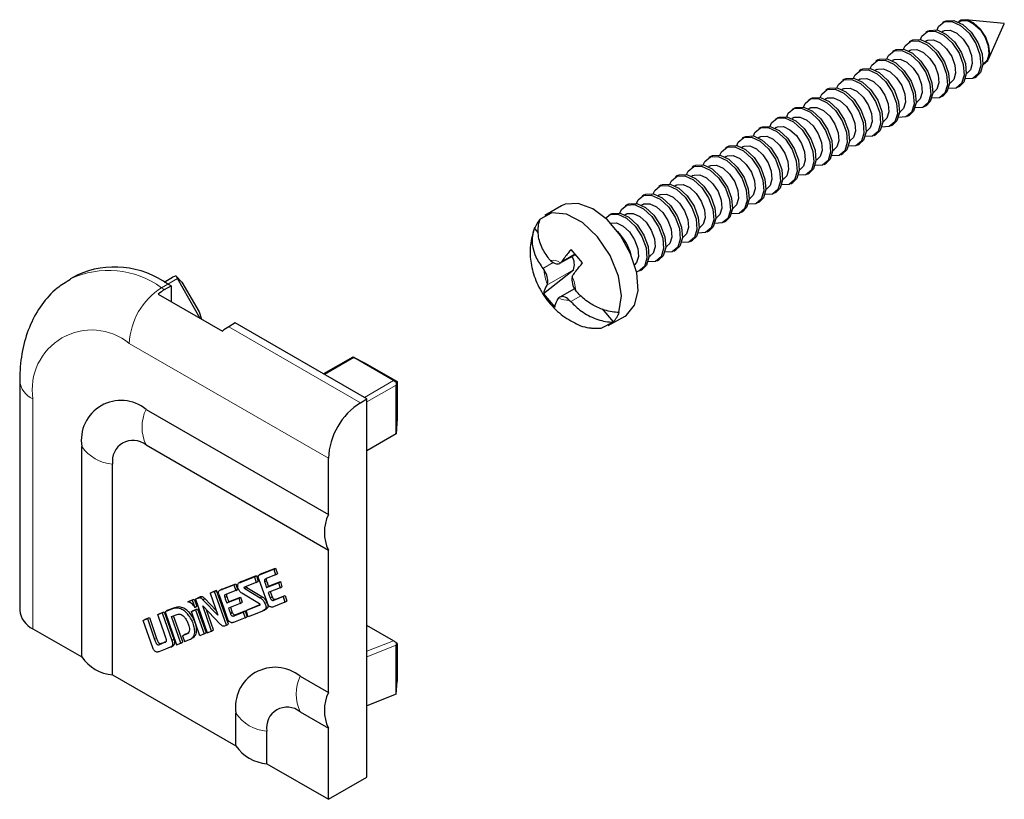
# Model space of a CAD drawing. Units: millimetres. Extents: x 5 to 296, y 3 to 205.
# Drawn here: x 187 to 193, y 178 to 183 of the extents above; entities that cross this region are included whole.
import ezdxf

# ---------------------------------------------------------------- set-up
doc = ezdxf.new("R2010")
doc.units = ezdxf.units.MM

msp = doc.modelspace()

# ---------------------------------------------------------------- linework, layer by layer
at = {"color": 7, "linetype": 'Continuous', "lineweight": 25}
for p, q in [((192.7083, 182.6981), (192.6955, 182.6907)), ((192.8019, 182.698), (192.7951, 182.694)), ((193.0724, 182.6847), (192.8366, 182.7089)), ((192.9762, 182.467), (193.0731, 182.6834)), ((192.6061, 182.6391), (192.5934, 182.6318)), ((192.6998, 182.6391), (192.6929, 182.6351)), ((192.504, 182.5802), (192.4912, 182.5728)), ((192.5977, 182.5801), (192.5908, 182.5761)), ((192.4019, 182.5212), (192.3891, 182.5138)), ((192.4955, 182.5211), (192.4886, 182.5172)), ((192.2997, 182.4623), (192.2869, 182.4549)), ((192.3934, 182.4622), (192.3865, 182.4582)), ((192.9426, 182.4385), (192.9495, 182.4425)), ((192.9678, 182.4606), (192.9495, 182.4425)), ((192.1976, 182.4033), (192.1848, 182.3959)), ((192.2912, 182.4032), (192.2844, 182.3992)), ((192.8404, 182.3795), (192.8473, 182.3835)), ((192.8657, 182.4016), (192.8473, 182.3835)), ((192.9269, 182.3852), (192.9027, 182.3613)), ((192.0954, 182.3443), (192.0827, 182.337)), ((192.1891, 182.3442), (192.1822, 182.3403)), ((192.7383, 182.3206), (192.7452, 182.3245)), ((192.7636, 182.3426), (192.7452, 182.3245)), ((192.8248, 182.3262), (192.8006, 182.3023)), ((192.8899, 182.3539), (192.9027, 182.3613)), ((191.9933, 182.2854), (191.9805, 182.278)), ((192.087, 182.2853), (192.0801, 182.2813)), ((192.6362, 182.2616), (192.643, 182.2656)), ((192.6614, 182.2837), (192.643, 182.2656)), ((192.7226, 182.2672), (192.6984, 182.2434)), ((192.7878, 182.295), (192.8006, 182.3023)), ((191.8912, 182.2264), (191.8784, 182.219)), ((191.9848, 182.2263), (191.978, 182.2223)), ((192.534, 182.2026), (192.5409, 182.2066)), ((192.5593, 182.2247), (192.5409, 182.2066)), ((192.6205, 182.2083), (192.5963, 182.1844)), ((192.6856, 182.236), (192.6984, 182.2434)), ((191.789, 182.1674), (191.7763, 182.1601)), ((191.8827, 182.1673), (191.8758, 182.1634)), ((192.4319, 182.1437), (192.4388, 182.1477)), ((192.4572, 182.1658), (192.4388, 182.1477)), ((192.5184, 182.1493), (192.4941, 182.1255)), ((192.5835, 182.177), (192.5963, 182.1844)), ((191.6869, 182.1085), (191.6741, 182.1011)), ((191.7806, 182.1084), (191.7737, 182.1044)), ((192.3297, 182.0847), (192.3366, 182.0887)), ((192.355, 182.1068), (192.3366, 182.0887)), ((192.4162, 182.0903), (192.392, 182.0665)), ((192.4814, 182.1181), (192.4941, 182.1255)), ((191.5848, 182.0495), (191.572, 182.0421)), ((191.6784, 182.0494), (191.6715, 182.0455)), ((192.2276, 182.0258), (192.2345, 182.0297)), ((192.2529, 182.0478), (192.2345, 182.0297)), ((192.3141, 182.0314), (192.2899, 182.0075)), ((192.3792, 182.0591), (192.392, 182.0665)), ((191.4826, 181.9906), (191.4698, 181.9832)), ((191.5763, 181.9905), (191.5694, 181.9865)), ((192.1255, 181.9668), (192.1324, 181.9708)), ((192.1507, 181.9889), (192.1324, 181.9708)), ((192.212, 181.9724), (192.1877, 181.9486)), ((192.2771, 182.0002), (192.2899, 182.0075)), ((191.3805, 181.9316), (191.3677, 181.9242)), ((191.4741, 181.9315), (191.4673, 181.9275)), ((192.0233, 181.9078), (192.0302, 181.9118)), ((192.0486, 181.9299), (192.0302, 181.9118)), ((192.1098, 181.9135), (192.0856, 181.8896)), ((192.175, 181.9412), (192.1877, 181.9486)), ((191.2783, 181.8726), (191.2656, 181.8653)), ((191.372, 181.8725), (191.3651, 181.8686)), ((191.9212, 181.8489), (191.9281, 181.8528)), ((191.9465, 181.8709), (191.9281, 181.8528)), ((192.0077, 181.8545), (191.9835, 181.8306)), ((192.0728, 181.8822), (192.0856, 181.8896)), ((191.1762, 181.8137), (191.1634, 181.8063)), ((191.2699, 181.8136), (191.263, 181.8096)), ((191.8191, 181.7899), (191.8259, 181.7939)), ((191.8443, 181.812), (191.8259, 181.7939)), ((191.9055, 181.7955), (191.8813, 181.7717)), ((191.9707, 181.8233), (191.9835, 181.8306)), ((191.0741, 181.7547), (191.0613, 181.7473)), ((191.1677, 181.7546), (191.1608, 181.7506)), ((191.7169, 181.7309), (191.7238, 181.7349)), ((191.7422, 181.753), (191.7238, 181.7349)), ((191.8034, 181.7366), (191.7792, 181.7127)), ((191.8685, 181.7643), (191.8813, 181.7717)), ((190.9719, 181.6957), (190.9592, 181.6884)), ((191.0656, 181.6956), (191.0587, 181.6917)), ((191.6148, 181.672), (191.6217, 181.676)), ((191.6401, 181.694), (191.6217, 181.676)), ((191.7013, 181.6776), (191.677, 181.6538)), ((191.7664, 181.7053), (191.7792, 181.7127)), ((190.8698, 181.6368), (190.857, 181.6294)), ((190.9635, 181.6367), (190.9566, 181.6327)), ((191.5126, 181.613), (191.5195, 181.617)), ((191.5379, 181.6351), (191.5195, 181.617)), ((191.5991, 181.6186), (191.5749, 181.5948)), ((191.6643, 181.6464), (191.677, 181.6538)), ((190.364, 181.5693), (190.2619, 181.5104)), ((190.7676, 181.5778), (190.7549, 181.5704)), ((190.8613, 181.5777), (190.8544, 181.5737)), ((191.4105, 181.5541), (191.4174, 181.558)), ((191.4358, 181.5761), (191.4174, 181.558)), ((191.46, 181.5285), (191.4728, 181.5358)), ((191.497, 181.5597), (191.4728, 181.5358)), ((191.5621, 181.5874), (191.5749, 181.5948)), ((190.6655, 181.5188), (190.6527, 181.5115)), ((190.7592, 181.5188), (190.7523, 181.5148)), ((191.3084, 181.4951), (191.3153, 181.4991)), ((191.3336, 181.5172), (191.3153, 181.4991)), ((191.3579, 181.4695), (191.3706, 181.4769)), ((191.3949, 181.5007), (191.3706, 181.4769)), ((190.1999, 181.4316), (190.1975, 181.4303)), ((190.1999, 181.4316), (190.2224, 181.4047)), ((191.2062, 181.4361), (191.2131, 181.4401)), ((191.2315, 181.4582), (191.2131, 181.4401)), ((191.2557, 181.4105), (191.2685, 181.4179)), ((191.2927, 181.4418), (191.2685, 181.4179)), ((191.1041, 181.3772), (191.111, 181.3811)), ((191.1294, 181.3992), (191.111, 181.3811)), ((191.1536, 181.3516), (191.1664, 181.3589)), ((191.1906, 181.3828), (191.1664, 181.3589)), ((190.4939, 181.2205), (190.4245, 181.3031)), ((191.002, 181.3182), (191.0088, 181.3222)), ((191.0272, 181.3403), (191.0088, 181.3222)), ((191.0514, 181.2926), (191.0642, 181.3)), ((191.0884, 181.3238), (191.0642, 181.3)), ((190.2967, 181.2355), (190.2878, 181.2453)), ((190.3546, 181.2181), (190.4497, 181.2731)), ((190.8998, 181.2592), (190.9067, 181.2632)), ((190.9251, 181.2813), (190.9067, 181.2632)), ((190.9493, 181.2336), (190.9621, 181.241)), ((190.9863, 181.2649), (190.9621, 181.241)), ((190.2509, 181.1865), (190.2591, 181.1753)), ((190.4369, 181.1767), (190.2549, 181.0321)), ((190.3648, 181.2281), (190.3592, 181.2215)), ((190.4369, 181.1767), (190.4378, 181.1781)), ((190.823, 181.2223), (190.8119, 181.2094)), ((190.8472, 181.1747), (190.8599, 181.1821)), ((190.8842, 181.2059), (190.8599, 181.1821)), ((187.4009, 181.1462), (187.3616, 181.1236)), ((187.9342, 181.1037), (187.9858, 181.1335)), ((188.0427, 181.1022), (188.008, 181.1388)), ((188.1548, 180.8814), (188.0145, 181.1244)), ((190.4301, 181.1371), (190.4342, 181.1455)), ((187.9368, 181.0572), (187.9761, 181.0799)), ((187.9761, 181.0799), (187.9564, 181.0912)), ((187.9761, 181.0799), (187.9761, 180.9846)), ((188.0427, 181.1022), (188.1472, 180.9212)), ((190.2782, 181.0921), (190.2745, 181.0839)), ((190.4437, 181.0629), (190.3538, 181.0111)), ((190.4578, 181.043), (190.4493, 181.0539)), ((187.8975, 181.03), (188.2903, 180.8032)), ((190.2549, 181.0321), (190.3243, 180.9495)), ((190.3439, 181.0013), (190.3491, 181.0077)), ((190.4117, 180.9937), (190.4209, 180.9841)), ((190.6124, 180.9406), (190.6806, 180.8594)), ((188.1472, 180.9212), (188.162, 180.8773)), ((190.6507, 180.8368), (190.7529, 180.8957)), ((190.7175, 180.9182), (190.7151, 180.9169)), ((188.3689, 180.8531), (188.3296, 180.8304)), ((189.1742, 180.3882), (188.3689, 180.8531)), ((190.6783, 180.858), (190.6806, 180.8594)), ((189.0874, 180.6448), (188.9086, 180.5416)), ((189.0882, 180.6452), (189.1639, 180.608)), ((189.3375, 180.5005), (189.094, 180.641)), ((189.1639, 180.608), (189.3594, 180.4951)), ((187.0501, 180.5015), (187.0501, 179.0952)), ((189.3531, 180.1739), (189.3531, 180.4734)), ((189.3539, 180.4919), (189.3594, 180.4951)), ((189.3594, 180.4951), (189.3594, 180.2693)), ((189.1349, 180.3655), (189.1742, 180.3882)), ((189.1742, 178.0747), (189.1742, 180.3882)), ((187.8229, 180.3246), (188.9385, 179.6806)), ((189.3594, 180.2693), (189.3531, 180.1739)), ((189.3531, 180.1739), (189.1742, 180.0706)), ((187.43, 178.8095), (187.43, 180.0978)), ((187.8229, 180.1069), (188.9385, 179.4628)), ((187.6186, 178.7006), (187.6186, 179.9889)), ((188.9385, 179.6806), (188.9385, 180.0253)), ((188.9385, 178.5919), (188.9385, 179.4628)), ((188.4103, 179.2729), (188.4988, 179.3075)), ((188.487, 179.3007), (188.4988, 179.3075)), ((188.4988, 179.3075), (188.5094, 179.2722)), ((188.5305, 179.3199), (188.5158, 179.3114)), ((188.5237, 179.3151), (188.6038, 179.3465)), ((188.5294, 179.3185), (188.5355, 179.3219)), ((188.5355, 179.3219), (188.6155, 179.3533)), ((188.6151, 179.3114), (188.5587, 179.2893)), ((188.6038, 179.3465), (188.6155, 179.3533)), ((188.6038, 179.3465), (188.6151, 179.3114)), ((188.6151, 179.3114), (188.6268, 179.3182)), ((188.6155, 179.3533), (188.6268, 179.3182)), ((188.2803, 179.2198), (188.3603, 179.2511)), ((188.2921, 179.2266), (188.3721, 179.258)), ((188.3603, 179.2511), (188.3721, 179.258)), ((188.3603, 179.2511), (188.3716, 179.2161)), ((188.3721, 179.258), (188.3834, 179.2229)), ((188.4056, 179.2715), (188.3909, 179.263)), ((188.3985, 179.2661), (188.487, 179.3007)), ((188.3985, 179.2661), (188.4103, 179.2729)), ((188.4042, 179.2705), (188.4103, 179.2729)), ((188.4976, 179.2654), (188.4284, 179.2383)), ((188.487, 179.3007), (188.4976, 179.2654)), ((188.4976, 179.2654), (188.5094, 179.2722)), ((188.5485, 179.2684), (188.5603, 179.2752)), ((188.56, 179.2352), (188.6331, 179.2638)), ((188.5718, 179.242), (188.6449, 179.2706)), ((188.6331, 179.2638), (188.6449, 179.2706)), ((188.6331, 179.2638), (188.6428, 179.2325)), ((188.6449, 179.2706), (188.6546, 179.2393)), ((188.2417, 179.2096), (188.2156, 179.1993)), ((188.2156, 179.1993), (188.2274, 179.2061)), ((188.2156, 179.1993), (188.2627, 179.0645)), ((188.2535, 179.2164), (188.2274, 179.2061)), ((188.2417, 179.2096), (188.2535, 179.2164)), ((188.315, 179.0041), (188.2417, 179.2096)), ((188.3268, 179.0109), (188.2535, 179.2164)), ((188.2871, 179.2246), (188.2724, 179.2161)), ((188.286, 179.2231), (188.2921, 179.2266)), ((188.3716, 179.2161), (188.3153, 179.194)), ((188.3716, 179.2161), (188.3834, 179.2229)), ((188.5165, 179.134), (188.4097, 179.1991)), ((188.4282, 179.2287), (188.44, 179.2355)), ((188.4282, 179.2287), (188.5206, 179.1718)), ((188.44, 179.2355), (188.5323, 179.1786)), ((188.56, 179.2352), (188.5718, 179.242)), ((188.6428, 179.2325), (188.5709, 179.2043)), ((188.5709, 179.2043), (188.5821, 179.1707)), ((188.5833, 179.2092), (188.5939, 179.1775)), ((188.6165, 179.1642), (188.6733, 179.1864)), ((188.6428, 179.2325), (188.6546, 179.2393)), ((188.6615, 179.1796), (188.6733, 179.1864)), ((188.6733, 179.1864), (188.6843, 179.1509)), ((188.0793, 179.1468), (188.1059, 179.1573)), ((188.0793, 179.1468), (188.0911, 179.1536)), ((188.0911, 179.1536), (188.1177, 179.1641)), ((188.1059, 179.1573), (188.1177, 179.1641)), ((188.1059, 179.1573), (188.1212, 179.1132)), ((188.1177, 179.1641), (188.133, 179.12)), ((188.1432, 179.17), (188.1256, 179.1631)), ((188.1256, 179.1631), (188.1374, 179.1699)), ((188.1256, 179.1631), (188.1963, 178.9576)), ((188.1549, 179.1768), (188.1374, 179.1699)), ((188.1432, 179.17), (188.1549, 179.1768)), ((188.1709, 179.1596), (188.1827, 179.1664)), ((188.2627, 179.0645), (188.1709, 179.1596)), ((188.2523, 179.0943), (188.1827, 179.1664)), ((188.3051, 179.173), (188.3169, 179.1798)), ((188.3166, 179.1398), (188.3897, 179.1685)), ((188.3166, 179.1398), (188.3284, 179.1466)), ((188.3994, 179.1371), (188.3275, 179.109)), ((188.3284, 179.1466), (188.4015, 179.1753)), ((188.3897, 179.1685), (188.4015, 179.1753)), ((188.3897, 179.1685), (188.3994, 179.1371)), ((188.3994, 179.1371), (188.4112, 179.1439)), ((188.4015, 179.1753), (188.4112, 179.1439)), ((188.4352, 179.0938), (188.5174, 179.126)), ((188.447, 179.1006), (188.5221, 179.13)), ((188.5206, 179.1718), (188.5323, 179.1786)), ((188.5644, 179.1389), (188.5644, 179.1389)), ((188.5821, 179.1707), (188.5939, 179.1775)), ((188.6725, 179.1441), (188.6018, 179.1164)), ((188.6047, 179.1574), (188.6615, 179.1796)), ((188.6047, 179.1574), (188.6165, 179.1642)), ((188.6615, 179.1796), (188.6725, 179.1441)), ((188.6725, 179.1441), (188.6843, 179.1509)), ((187.8953, 179.069), (187.9218, 179.0794)), ((187.8953, 179.069), (187.9071, 179.0758)), ((187.9071, 179.0758), (187.9336, 179.0862)), ((187.9218, 179.0794), (187.9336, 179.0862)), ((187.9218, 179.0794), (187.9817, 178.9107)), ((187.9336, 179.0862), (187.9935, 178.9175)), ((187.9856, 179.1044), (187.9391, 179.0862)), ((187.9391, 179.0862), (187.9509, 179.093)), ((187.9391, 179.0862), (188.0096, 178.8844)), ((187.9974, 179.1112), (187.9509, 179.093)), ((187.9791, 179.0567), (188.0125, 179.0698)), ((188.1004, 179.0872), (188.1265, 179.0974)), ((188.1004, 179.0872), (188.1121, 179.094)), ((188.1513, 178.9399), (188.1004, 179.0872)), ((188.1121, 179.094), (188.1383, 179.1042)), ((188.1212, 179.1132), (188.133, 179.12)), ((188.1265, 179.0974), (188.1383, 179.1042)), ((188.1265, 179.0974), (188.1781, 178.9504)), ((188.1383, 179.1042), (188.1899, 178.9572)), ((188.2235, 178.9682), (188.1702, 179.1216)), ((188.1702, 179.1216), (188.2765, 179.0112)), ((188.2352, 178.975), (188.1923, 179.0987)), ((188.3275, 179.109), (188.3387, 179.0754)), ((188.3387, 179.0754), (188.3505, 179.0822)), ((188.3399, 179.1138), (188.3505, 179.0822)), ((188.3613, 179.0621), (188.4181, 179.0843)), ((188.3613, 179.0621), (188.3731, 179.0689)), ((188.3731, 179.0689), (188.4298, 179.0911)), ((188.4181, 179.0843), (188.4298, 179.0911)), ((188.4181, 179.0843), (188.4291, 179.0487)), ((188.4298, 179.0911), (188.4409, 179.0555)), ((188.4352, 179.0938), (188.447, 179.1006)), ((188.4469, 179.0557), (188.4352, 179.0938)), ((188.5429, 179.0937), (188.5576, 179.1022)), ((187.8051, 179.0337), (187.8322, 179.0443)), ((187.8051, 179.0337), (187.8169, 179.0405)), ((187.8642, 178.8647), (187.8051, 179.0337)), ((187.8169, 179.0405), (187.844, 179.0511)), ((187.8322, 179.0443), (187.844, 179.0511)), ((187.8322, 179.0443), (187.8756, 178.9163)), ((187.844, 179.0511), (187.8874, 178.9231)), ((188.0357, 178.8946), (187.9791, 179.0567)), ((188.0475, 178.9014), (187.9915, 179.0616)), ((188.315, 179.0041), (188.3268, 179.0109)), ((188.3209, 179.0436), (188.3209, 179.0436)), ((188.4291, 179.0487), (188.3584, 179.021)), ((188.4291, 179.0487), (188.4409, 179.0555)), ((187.1315, 178.9818), (187.43, 178.8095)), ((188.0682, 178.9482), (188.0466, 178.9398)), ((188.0466, 178.9398), (188.0584, 178.9466)), ((188.0799, 178.955), (188.0584, 178.9466)), ((188.0682, 178.9482), (188.0799, 178.955)), ((188.1781, 178.9504), (188.1513, 178.9399)), ((188.1781, 178.9504), (188.1899, 178.9572)), ((188.1963, 178.9576), (188.2235, 178.9682)), ((188.2235, 178.9682), (188.2352, 178.975)), ((188.3045, 179), (188.315, 179.0041)), ((189.3372, 178.9084), (189.1742, 179.0025)), ((187.901, 178.8845), (187.9128, 178.8913)), ((187.9387, 178.8992), (187.9464, 178.9037)), ((187.9817, 178.9107), (187.9935, 178.9175)), ((188.0096, 178.8844), (188.0357, 178.8946)), ((188.0357, 178.8946), (188.0475, 178.9014)), ((188.0466, 178.9398), (188.0587, 178.9037)), ((188.0587, 178.9037), (188.0947, 178.9177)), ((189.3539, 178.8977), (189.3594, 178.8869)), ((189.3594, 178.8869), (189.3594, 178.6611)), ((187.974, 178.8705), (187.9887, 178.879)), ((189.3531, 178.5816), (189.3531, 178.8808)), ((187.6186, 178.7006), (188.3728, 178.2652)), ((188.7657, 178.6916), (188.9385, 178.5919)), ((189.3531, 178.5816), (189.3594, 178.6611)), ((189.3531, 178.5816), (189.1742, 178.5116)), ((188.3728, 178.2652), (188.3728, 178.4648)), ((188.7657, 178.4739), (188.9385, 178.3741)), ((188.5614, 178.1563), (188.5614, 178.3559)), ((188.9385, 177.9386), (188.9385, 178.3741)), ((188.5614, 178.1563), (188.9385, 177.9386)), ((188.9385, 177.9386), (189.1742, 178.0747))]:
    msp.add_line(p, q, dxfattribs=at)
at = {"color": 8, "linetype": 'Continuous', "lineweight": 18}
for p, q in [((190.4474, 181.2758), (190.3648, 181.2281)), ((190.3135, 181.2226), (190.2509, 181.1865)), ((190.4378, 181.1781), (190.2745, 181.0839)), ((188.0145, 181.1244), (187.9567, 181.0911)), ((187.9564, 181.0912), (187.9172, 181.0686)), ((187.9172, 181.0686), (187.9368, 181.0572)), ((190.4833, 181.0201), (190.4209, 180.9841)), ((188.3296, 180.8304), (189.1349, 180.3655)), ((188.9385, 180.0253), (187.7207, 180.7284)), ((189.094, 180.641), (188.9152, 180.5378)), ((189.1586, 180.3972), (189.3375, 180.5005)), ((189.3531, 180.4734), (189.1742, 180.3701)), ((187.1315, 180.3881), (187.1315, 178.9818)), ((188.5237, 179.3151), (188.5355, 179.3219)), ((188.2803, 179.2198), (188.2921, 179.2266)), ((188.5174, 179.126), (188.5214, 179.1283)), ((188.5502, 179.1373), (188.562, 179.1441)), ((187.9856, 179.1044), (187.9974, 179.1112)), ((188.1034, 179.0323), (188.1152, 179.0391)), ((187.8756, 178.9163), (187.8874, 178.9231)), ((189.1742, 178.8445), (189.3372, 178.9084)), ((189.3531, 178.8808), (189.1742, 178.8108))]:
    msp.add_line(p, q, dxfattribs=at)
at = {"color": 7, "linetype": 'Continuous', "lineweight": 25, "flags": 128}
for points in [[(192.6617, 182.6461), (192.6713, 182.6669), (192.7052, 182.6953), (192.7524, 182.6974), (192.8058, 182.6728), (192.8572, 182.6254), (192.8987, 182.5622), (192.9242, 182.493), (192.9296, 182.4282), (192.9142, 182.3778)], [(192.7083, 182.6981), (192.7179, 182.7027), (192.7652, 182.7048), (192.8186, 182.6802), (192.8699, 182.6327), (192.9115, 182.5696), (192.9369, 182.5003), (192.9423, 182.4356), (192.9269, 182.3852)], [(192.9423, 182.4355), (192.9453, 182.4365), (192.9717, 182.4587), (192.9837, 182.4979), (192.9795, 182.5483), (192.9597, 182.6021), (192.9274, 182.6513), (192.8874, 182.6882), (192.8459, 182.7073), (192.8091, 182.7057), (192.7924, 182.6953)], [(192.8019, 182.698), (192.8093, 182.7015), (192.8451, 182.7031), (192.8856, 182.6844), (192.9246, 182.6484), (192.9562, 182.6005), (192.9754, 182.548), (192.9795, 182.4988), (192.9678, 182.4606)], [(192.5595, 182.5871), (192.5691, 182.6079), (192.603, 182.6363), (192.6503, 182.6384), (192.7037, 182.6139), (192.755, 182.5664), (192.7966, 182.5032), (192.822, 182.434), (192.8274, 182.3693), (192.812, 182.3188)], [(192.6061, 182.6391), (192.6158, 182.6437), (192.663, 182.6458), (192.7164, 182.6212), (192.7678, 182.5738), (192.8094, 182.5106), (192.8348, 182.4414), (192.8402, 182.3766), (192.8248, 182.3262)], [(192.6998, 182.6391), (192.7071, 182.6425), (192.743, 182.6441), (192.7835, 182.6255), (192.8225, 182.5894), (192.854, 182.5415), (192.8733, 182.489), (192.8774, 182.4399), (192.8657, 182.4016)], [(192.4574, 182.5282), (192.467, 182.549), (192.5009, 182.5774), (192.5481, 182.5795), (192.6015, 182.5549), (192.6529, 182.5074), (192.6945, 182.4443), (192.7199, 182.375), (192.7253, 182.3103), (192.7099, 182.2599)], [(192.504, 182.5802), (192.5137, 182.5848), (192.5609, 182.5868), (192.6143, 182.5623), (192.6657, 182.5148), (192.7072, 182.4516), (192.7327, 182.3824), (192.7381, 182.3177), (192.7226, 182.2672)], [(192.5977, 182.5801), (192.605, 182.5836), (192.6409, 182.5851), (192.6814, 182.5665), (192.7203, 182.5305), (192.7519, 182.4826), (192.7712, 182.43), (192.7753, 182.3809), (192.7636, 182.3426)], [(192.3553, 182.4692), (192.3649, 182.49), (192.3988, 182.5184), (192.446, 182.5205), (192.4994, 182.4959), (192.5508, 182.4485), (192.5923, 182.3853), (192.6178, 182.3161), (192.6232, 182.2513), (192.6077, 182.2009)], [(192.4019, 182.5212), (192.4115, 182.5258), (192.4588, 182.5279), (192.5122, 182.5033), (192.5635, 182.4558), (192.6051, 182.3927), (192.6305, 182.3235), (192.6359, 182.2587), (192.6205, 182.2083)], [(192.4955, 182.5211), (192.5029, 182.5246), (192.5387, 182.5262), (192.5792, 182.5075), (192.6182, 182.4715), (192.6497, 182.4236), (192.669, 182.3711), (192.6731, 182.3219), (192.6614, 182.2837)], [(192.2531, 182.4102), (192.2627, 182.431), (192.2966, 182.4595), (192.3439, 182.4615), (192.3972, 182.437), (192.4486, 182.3895), (192.4902, 182.3264), (192.5156, 182.2571), (192.521, 182.1924), (192.5056, 182.1419)], [(192.2997, 182.4623), (192.3094, 182.4668), (192.3566, 182.4689), (192.41, 182.4444), (192.4614, 182.3969), (192.503, 182.3337), (192.5284, 182.2645), (192.5338, 182.1997), (192.5184, 182.1493)], [(192.3934, 182.4622), (192.4007, 182.4656), (192.4366, 182.4672), (192.4771, 182.4486), (192.5161, 182.4126), (192.5476, 182.3646), (192.5669, 182.3121), (192.571, 182.263), (192.5593, 182.2247)], [(192.151, 182.3513), (192.1606, 182.3721), (192.1945, 182.4005), (192.2417, 182.4026), (192.2951, 182.378), (192.3465, 182.3305), (192.3881, 182.2674), (192.4135, 182.1982), (192.4189, 182.1334), (192.4035, 182.083)], [(192.1976, 182.4033), (192.2073, 182.4079), (192.2545, 182.41), (192.3079, 182.3854), (192.3593, 182.3379), (192.4008, 182.2748), (192.4262, 182.2055), (192.4317, 182.1408), (192.4162, 182.0903)], [(192.2912, 182.4032), (192.2986, 182.4067), (192.3344, 182.4083), (192.3749, 182.3896), (192.4139, 182.3536), (192.4455, 182.3057), (192.4648, 182.2532), (192.4689, 182.204), (192.4572, 182.1658)], [(192.0489, 182.2923), (192.0584, 182.3131), (192.0924, 182.3415), (192.1396, 182.3436), (192.193, 182.3191), (192.2443, 182.2716), (192.2859, 182.2084), (192.3113, 182.1392), (192.3168, 182.0744), (192.3013, 182.024)], [(192.0954, 182.3443), (192.1051, 182.3489), (192.1524, 182.351), (192.2057, 182.3264), (192.2571, 182.279), (192.2987, 182.2158), (192.3241, 182.1466), (192.3295, 182.0818), (192.3141, 182.0314)], [(192.1891, 182.3442), (192.1965, 182.3477), (192.2323, 182.3493), (192.2728, 182.3307), (192.3118, 182.2946), (192.3433, 182.2467), (192.3626, 182.1942), (192.3667, 182.1451), (192.355, 182.1068)], [(192.812, 182.3188), (192.7781, 182.2904), (192.7322, 182.288)], [(192.9142, 182.3778), (192.8802, 182.3494), (192.8344, 182.347)], [(191.9467, 182.2334), (191.9563, 182.2541), (191.9902, 182.2826), (192.0375, 182.2847), (192.0908, 182.2601), (192.1422, 182.2126), (192.1838, 182.1495), (192.2092, 182.0802), (192.2146, 182.0155), (192.1992, 181.965)], [(191.9933, 182.2854), (192.003, 182.2899), (192.0502, 182.292), (192.1036, 182.2675), (192.155, 182.22), (192.1965, 182.1568), (192.222, 182.0876), (192.2274, 182.0228), (192.212, 181.9724)], [(192.087, 182.2853), (192.0943, 182.2887), (192.1302, 182.2903), (192.1707, 182.2717), (192.2096, 182.2357), (192.2412, 182.1878), (192.2605, 182.1352), (192.2646, 182.0861), (192.2529, 182.0478)], [(192.7099, 182.2599), (192.676, 182.2314), (192.6301, 182.2291)], [(191.8446, 182.1744), (191.8542, 182.1952), (191.8881, 182.2236), (191.9353, 182.2257), (191.9887, 182.2011), (192.0401, 182.1537), (192.0816, 182.0905), (192.1071, 182.0213), (192.1125, 181.9565), (192.0971, 181.9061)], [(191.8912, 182.2264), (191.9008, 182.231), (191.9481, 182.2331), (192.0015, 182.2085), (192.0528, 182.161), (192.0944, 182.0979), (192.1198, 182.0286), (192.1252, 181.9639), (192.1098, 181.9135)], [(191.9848, 182.2263), (191.9922, 182.2298), (192.028, 182.2314), (192.0685, 182.2127), (192.1075, 182.1767), (192.139, 182.1288), (192.1583, 182.0763), (192.1624, 182.0271), (192.1507, 181.9889)], [(192.6077, 182.2009), (192.5738, 182.1725), (192.528, 182.1701)], [(191.7424, 182.1154), (191.752, 182.1362), (191.7859, 182.1646), (191.8332, 182.1667), (191.8866, 182.1422), (191.9379, 182.0947), (191.9795, 182.0315), (192.0049, 181.9623), (192.0103, 181.8975), (191.9949, 181.8471)], [(191.789, 182.1674), (191.7987, 182.172), (191.8459, 182.1741), (191.8993, 182.1495), (191.9507, 182.1021), (191.9923, 182.0389), (192.0177, 181.9697), (192.0231, 181.9049), (192.0077, 181.8545)], [(191.8827, 182.1673), (191.89, 182.1708), (191.9259, 182.1724), (191.9664, 182.1538), (192.0054, 182.1177), (192.0369, 182.0698), (192.0562, 182.0173), (192.0603, 181.9682), (192.0486, 181.9299)], [(192.5056, 182.1419), (192.4717, 182.1135), (192.4258, 182.1111)], [(191.6403, 182.0565), (191.6499, 182.0773), (191.6838, 182.1057), (191.731, 182.1078), (191.7844, 182.0832), (191.8358, 182.0357), (191.8774, 181.9726), (191.9028, 181.9033), (191.9082, 181.8386), (191.8928, 181.7882)], [(191.6869, 182.1085), (191.6966, 182.113), (191.7438, 182.1151), (191.7972, 182.0906), (191.8486, 182.0431), (191.8901, 181.9799), (191.9156, 181.9107), (191.921, 181.846), (191.9055, 181.7955)], [(191.7806, 182.1084), (191.7879, 182.1119), (191.8238, 182.1134), (191.8642, 182.0948), (191.9032, 182.0588), (191.9348, 182.0109), (191.9541, 181.9583), (191.9582, 181.9092), (191.9465, 181.8709)], [(192.4035, 182.083), (192.3696, 182.0546), (192.3237, 182.0522)], [(191.5382, 181.9975), (191.5478, 182.0183), (191.5817, 182.0467), (191.6289, 182.0488), (191.6823, 182.0242), (191.7337, 181.9768), (191.7752, 181.9136), (191.8007, 181.8444), (191.8061, 181.7796), (191.7906, 181.7292)], [(191.5848, 182.0495), (191.5944, 182.0541), (191.6417, 182.0562), (191.695, 182.0316), (191.7464, 181.9841), (191.788, 181.921), (191.8134, 181.8518), (191.8188, 181.787), (191.8034, 181.7366)], [(191.6784, 182.0494), (191.6858, 182.0529), (191.7216, 182.0545), (191.7621, 182.0358), (191.8011, 181.9998), (191.8326, 181.9519), (191.8519, 181.8994), (191.856, 181.8502), (191.8443, 181.812)], [(192.3013, 182.024), (192.2674, 181.9956), (192.2215, 181.9932)], [(191.436, 181.9385), (191.4456, 181.9593), (191.4795, 181.9878), (191.5268, 181.9898), (191.5801, 181.9653), (191.6315, 181.9178), (191.6731, 181.8546), (191.6985, 181.7854), (191.7039, 181.7207), (191.6885, 181.6702)], [(191.4826, 181.9906), (191.4923, 181.9951), (191.5395, 181.9972), (191.5929, 181.9727), (191.6443, 181.9252), (191.6859, 181.862), (191.7113, 181.7928), (191.7167, 181.728), (191.7013, 181.6776)], [(191.5763, 181.9905), (191.5836, 181.9939), (191.6195, 181.9955), (191.66, 181.9769), (191.699, 181.9409), (191.7305, 181.8929), (191.7498, 181.8404), (191.7539, 181.7913), (191.7422, 181.753)], [(192.1992, 181.965), (192.1653, 181.9366), (192.1194, 181.9342)], [(191.3339, 181.8796), (191.3435, 181.9004), (191.3774, 181.9288), (191.4246, 181.9309), (191.478, 181.9063), (191.5294, 181.8588), (191.571, 181.7957), (191.5964, 181.7265), (191.6018, 181.6617), (191.5864, 181.6113)], [(191.3805, 181.9316), (191.3902, 181.9362), (191.4374, 181.9383), (191.4908, 181.9137), (191.5422, 181.8662), (191.5837, 181.8031), (191.6091, 181.7338), (191.6146, 181.6691), (191.5991, 181.6186)], [(191.4741, 181.9315), (191.4815, 181.935), (191.5173, 181.9366), (191.5578, 181.9179), (191.5968, 181.8819), (191.6284, 181.834), (191.6477, 181.7814), (191.6518, 181.7323), (191.6401, 181.694)], [(192.0971, 181.9061), (192.0631, 181.8777), (192.0173, 181.8753)], [(191.2318, 181.8206), (191.2413, 181.8414), (191.2753, 181.8698), (191.3225, 181.8719), (191.3759, 181.8474), (191.4272, 181.7999), (191.4688, 181.7367), (191.4942, 181.6675), (191.4997, 181.6027), (191.4842, 181.5523)], [(191.2783, 181.8726), (191.288, 181.8772), (191.3353, 181.8793), (191.3886, 181.8547), (191.44, 181.8073), (191.4816, 181.7441), (191.507, 181.6749), (191.5124, 181.6101), (191.497, 181.5597)], [(191.372, 181.8725), (191.3794, 181.876), (191.4152, 181.8776), (191.4557, 181.859), (191.4947, 181.8229), (191.5262, 181.775), (191.5455, 181.7225), (191.5496, 181.6733), (191.5379, 181.6351)], [(191.9949, 181.8471), (191.961, 181.8187), (191.9151, 181.8163)], [(191.1296, 181.7617), (191.1392, 181.7824), (191.1731, 181.8109), (191.2204, 181.813), (191.2737, 181.7884), (191.3251, 181.7409), (191.3667, 181.6778), (191.3921, 181.6085), (191.3975, 181.5438), (191.3821, 181.4933)], [(191.1762, 181.8137), (191.1859, 181.8182), (191.2331, 181.8203), (191.2865, 181.7958), (191.3379, 181.7483), (191.3794, 181.6851), (191.4049, 181.6159), (191.4103, 181.5511), (191.3949, 181.5007)], [(191.2699, 181.8136), (191.2772, 181.817), (191.3131, 181.8186), (191.3536, 181.8), (191.3925, 181.764), (191.4241, 181.716), (191.4434, 181.6635), (191.4475, 181.6144), (191.4358, 181.5761)], [(191.8928, 181.7882), (191.8589, 181.7597), (191.813, 181.7574)], [(191.0275, 181.7027), (191.0371, 181.7235), (191.071, 181.7519), (191.1182, 181.754), (191.1716, 181.7294), (191.223, 181.682), (191.2645, 181.6188), (191.29, 181.5496), (191.2954, 181.4848), (191.28, 181.4344)], [(191.0741, 181.7547), (191.0837, 181.7593), (191.131, 181.7614), (191.1844, 181.7368), (191.2357, 181.6893), (191.2773, 181.6262), (191.3027, 181.5569), (191.3081, 181.4922), (191.2927, 181.4418)], [(191.1677, 181.7546), (191.1751, 181.7581), (191.2109, 181.7597), (191.2514, 181.741), (191.2904, 181.705), (191.3219, 181.6571), (191.3412, 181.6046), (191.3453, 181.5554), (191.3336, 181.5172)], [(191.7906, 181.7292), (191.7567, 181.7008), (191.7109, 181.6984)], [(190.9253, 181.6437), (190.9349, 181.6645), (190.9688, 181.6929), (191.0161, 181.695), (191.0695, 181.6705), (191.1208, 181.623), (191.1624, 181.5598), (191.1878, 181.4906), (191.1932, 181.4258), (191.1778, 181.3754)], [(190.9719, 181.6957), (190.9816, 181.7003), (191.0288, 181.7024), (191.0822, 181.6778), (191.1336, 181.6304), (191.1752, 181.5672), (191.2006, 181.498), (191.206, 181.4332), (191.1906, 181.3828)], [(191.0656, 181.6956), (191.0729, 181.6991), (191.1088, 181.7007), (191.1493, 181.6821), (191.1883, 181.646), (191.2198, 181.5981), (191.2391, 181.5456), (191.2432, 181.4965), (191.2315, 181.4582)], [(191.6885, 181.6702), (191.6546, 181.6418), (191.6087, 181.6394)], [(190.8232, 181.5848), (190.8328, 181.6056), (190.8667, 181.634), (190.9139, 181.6361), (190.9673, 181.6115), (191.0187, 181.564), (191.0603, 181.5009), (191.0857, 181.4316), (191.0911, 181.3669), (191.0757, 181.3165)], [(190.8698, 181.6368), (190.8795, 181.6413), (190.9267, 181.6434), (190.9801, 181.6189), (191.0315, 181.5714), (191.073, 181.5082), (191.0985, 181.439), (191.1039, 181.3743), (191.0884, 181.3238)], [(190.9635, 181.6367), (190.9708, 181.6402), (191.0066, 181.6417), (191.0471, 181.6231), (191.0861, 181.5871), (191.1177, 181.5392), (191.137, 181.4866), (191.1411, 181.4375), (191.1294, 181.3992)], [(191.5864, 181.6113), (191.5525, 181.5828), (191.5066, 181.5805)], [(190.7529, 180.8957), (190.7623, 180.9017), (190.8112, 180.9614), (190.8327, 181.0505), (190.8245, 181.1594), (190.7874, 181.2761), (190.7256, 181.3882), (190.6456, 181.4833), (190.5562, 181.5513), (190.4671, 181.5848), (190.3878, 181.58), (190.364, 181.5693)], [(190.7211, 181.5258), (190.7307, 181.5466), (190.7646, 181.575), (190.8118, 181.5771), (190.8652, 181.5525), (190.9166, 181.5051), (190.9581, 181.4419), (190.9836, 181.3727), (190.989, 181.3079), (190.9735, 181.2575)], [(190.7676, 181.5778), (190.7773, 181.5824), (190.8246, 181.5845), (190.8779, 181.5599), (190.9293, 181.5124), (190.9709, 181.4493), (190.9963, 181.3801), (191.0017, 181.3153), (190.9863, 181.2649)], [(190.8613, 181.5777), (190.8687, 181.5812), (190.9045, 181.5828), (190.945, 181.5641), (190.984, 181.5281), (191.0155, 181.4802), (191.0348, 181.4277), (191.0389, 181.3785), (191.0272, 181.3403)], [(191.4842, 181.5523), (191.4503, 181.5239), (191.4044, 181.5215)], [(190.7151, 180.9169), (190.7313, 181.0187), (190.7128, 181.1401), (190.662, 181.2656), (190.5852, 181.3796), (190.4923, 181.4676), (190.3948, 181.5186), (190.305, 181.5261), (190.2343, 181.4891)], [(190.6335, 181.4947), (190.6624, 181.5161), (190.7097, 181.5181), (190.763, 181.4936), (190.8144, 181.4461), (190.856, 181.3829), (190.8814, 181.3137), (190.8868, 181.249), (190.8714, 181.1985)], [(190.6655, 181.5188), (190.6752, 181.5234), (190.7224, 181.5255), (190.7758, 181.5009), (190.8272, 181.4535), (190.8688, 181.3903), (190.8942, 181.3211), (190.8996, 181.2563), (190.8842, 181.2059)], [(190.7592, 181.5188), (190.7665, 181.5222), (190.8024, 181.5238), (190.8429, 181.5052), (190.8819, 181.4692), (190.9134, 181.4212), (190.9327, 181.3687), (190.9368, 181.3196), (190.9251, 181.2813)], [(191.3821, 181.4933), (191.3482, 181.4649), (191.3023, 181.4625)], [(190.6652, 181.4636), (190.7002, 181.4649), (190.7407, 181.4462), (190.7797, 181.4102), (190.8113, 181.3623), (190.8306, 181.3097), (190.8347, 181.2606), (190.823, 181.2223)], [(191.28, 181.4344), (191.246, 181.406), (191.2002, 181.4036)], [(191.1778, 181.3754), (191.1439, 181.347), (191.098, 181.3446)], [(191.0757, 181.3165), (191.0418, 181.288), (190.9959, 181.2856)], [(190.2967, 181.2355), (190.3052, 181.2283), (190.3138, 181.2224), (190.3225, 181.2181), (190.331, 181.2154), (190.3391, 181.2144), (190.3466, 181.2151), (190.3534, 181.2175), (190.3592, 181.2215)], [(190.9735, 181.2575), (190.9396, 181.2291), (190.8938, 181.2267)], [(190.8714, 181.1985), (190.8375, 181.1701), (190.823, 181.1664)], [(190.4117, 180.9937), (190.4032, 181.0009), (190.3945, 181.0068), (190.3859, 181.0111), (190.3774, 181.0138), (190.3693, 181.0148), (190.3618, 181.0141), (190.355, 181.0117), (190.3491, 181.0077)], [(190.5481, 180.8212), (190.6076, 180.8211), (190.6783, 180.858)], [(188.5115, 179.2888), (188.5436, 179.1974), (188.561, 179.1483), (188.5641, 179.1395), (188.5643, 179.139), (188.5643, 179.139), (188.5644, 179.1389), (188.5644, 179.1389), (188.5644, 179.1389)], [(188.2681, 179.1934), (188.3002, 179.1021), (188.3176, 179.0529), (188.3207, 179.0442), (188.3209, 179.0436), (188.3209, 179.0436), (188.3209, 179.0436), (188.3209, 179.0436)], [(188.536, 179.0906), (188.4999, 179.0765), (188.4469, 179.0557)], [(187.901, 178.8845), (187.9193, 178.8917), (187.9387, 178.8992)], [(187.9703, 178.869), (187.9425, 178.8581), (187.9011, 178.8419)]]:
    msp.add_lwpolyline(points, dxfattribs=at)
at = {"color": 7, "linetype": 'Continuous', "lineweight": 25}
for centre, radius, start, end in [((193.0721, 182.6836), 0.00105, 344.80766, 75.28305), ((190.3554, 181.3752), 0.1655, 135.85001, 160.07551), ((190.478, 181.1861), 0.3232, 14.9945, 45.00127), ((190.3516, 181.2098), 0.0918, 339.79903, 33.5515), ((187.631, 180.6369), 0.5589, 54.382, 114.3076), ((190.1773, 181.1127), 0.103, 348.45048, 37.46751), ((188.0053, 181.101), 0.0379, 85.92261, 120.97778), ((188.0755, 181.1607), 0.071, 197.96304, 210.73791), ((190.5311, 181.1165), 0.103, 168.45859, 217.46373), ((188.0882, 180.797), 0.301, 120.20264, 129.31264), ((190.5619, 180.9746), 0.1655, 315.85258, 340.08048), ((188.4815, 180.5696), 0.3018, 120.21202, 129.29874), ((189.0995, 180.6547), 0.0148, 220.03746, 248.13719), ((189.4741, 180.7423), 0.2777, 240.54204, 244.37047), ((189.6253, 180.471), 0.2722, 175.59162, 179.49769), ((187.6695, 180.1366), 0.2426, 50.79725, 189.21377), ((189.365, 180.0059), 0.4269, 122.60547, 177.39486), ((187.7431, 180.0091), 0.1262, 50.79655, 189.21437), ((189.1683, 179.5717), 0.2542, 154.64539, 205.35461), ((187.1891, 179.1091), 0.1397, 185.69337, 245.62852), ((189.1942, 178.6661), 0.2813, 55.42502, 59.44532), ((189.5863, 178.8791), 0.2331, 175.41915, 179.57836), ((187.6392, 178.954), 0.2542, 214.65002, 265.35547), ((188.6123, 178.5036), 0.2426, 50.79725, 189.21377), ((189.1683, 178.483), 0.2542, 154.64539, 205.35461), ((188.6859, 178.3761), 0.1262, 50.79668, 189.21424), ((188.582, 178.4097), 0.2543, 214.65159, 265.3539)]:
    msp.add_arc(centre, radius, start, end, dxfattribs=at)
at = {"color": 8, "linetype": 'Continuous', "lineweight": 18}
for centre, radius, start, end in [((190.3124, 181.1589), 0.0782, 53.22206, 101.59054), ((187.5932, 180.6278), 0.547, 53.68646, 115.2597), ((190.439, 181.1729), 0.18, 179.22854, 206.68946), ((190.2694, 181.0563), 0.1799, 359.22576, 26.69656), ((188.1472, 180.7089), 0.4269, 122.60579, 177.39454), ((190.3959, 181.0703), 0.0782, 233.21925, 281.60042), ((187.4907, 180.4463), 0.3639, 50.79679, 189.21436), ((187.1892, 180.5154), 0.1399, 185.89672, 245.60787), ((188.0527, 180.2158), 0.2543, 154.64833, 205.35167), ((187.6392, 180.2423), 0.2543, 214.65159, 265.3539), ((188.9955, 178.5828), 0.2543, 154.64833, 205.35167), ((188.582, 178.6093), 0.2543, 214.65159, 265.3539)]:
    msp.add_arc(centre, radius, start, end, dxfattribs=at)
at = {"color": 7, "linetype": 'Continuous', "lineweight": 25}
for points, knots in [([(190.2878, 181.2453), (190.272, 181.2682), (190.2393, 181.3155), (190.217, 181.399), (190.2232, 181.4594), (190.2335, 181.487), (190.2343, 181.4891)], [0, 0, 0, 0, 0.319489, 0.66039, 0.97384, 1, 1, 1, 1]), ([(190.2, 181.4366), (190.1892, 181.4011), (190.1688, 181.3345), (190.1732, 181.2279), (190.1999, 181.1223), (190.2546, 181.0159), (190.3333, 180.9226), (190.429, 180.8583), (190.5016, 180.8255), (190.541, 180.8236), (190.5455, 180.8234)], [0, 0, 0, 0, 0.139078, 0.261143, 0.397302, 0.547676, 0.709293, 0.851374, 0.983086, 1, 1, 1, 1]), ([(190.1975, 181.4303), (190.194, 181.4193), (190.182, 181.3824), (190.1846, 181.3215), (190.2075, 181.2491), (190.2351, 181.2094), (190.2509, 181.1865)], [0, 0, 0, 0, 0.131896, 0.446562, 0.680913, 1, 1, 1, 1]), ([(190.4245, 181.3031), (190.4177, 181.2956), (190.3963, 181.2719), (190.3776, 181.2459), (190.3648, 181.2281)], [0, 0, 0, 0, 0.315205, 1, 1, 1, 1]), ([(190.4342, 181.1455), (190.447, 181.1633), (190.4657, 181.1893), (190.4871, 181.213), (190.4939, 181.2205)], [0, 0, 0, 0, 0.684813, 1, 1, 1, 1]), ([(187.3606, 181.1185), (187.3326, 181.102), (187.2648, 181.0619), (187.1813, 180.9661), (187.1108, 180.8431), (187.0659, 180.7006), (187.0512, 180.5841), (187.0503, 180.5163), (187.0501, 180.5015)], [0, 0, 0, 0, 0.134395, 0.324704, 0.516687, 0.718978, 0.938753, 1, 1, 1, 1]), ([(190.2745, 181.0839), (190.267, 181.0711), (190.2575, 181.0547), (190.2554, 181.0362), (190.2549, 181.0321)], [0, 0, 0, 0, 0.78113, 1, 1, 1, 1]), ([(190.3243, 180.9495), (190.3248, 180.9536), (190.3268, 180.9721), (190.3364, 180.9885), (190.3439, 181.0013)], [0, 0, 0, 0, 0.218813, 1, 1, 1, 1]), ([(190.7151, 180.9169), (190.7015, 180.9179), (190.6557, 180.9215), (190.5896, 180.9438), (190.5159, 180.9857), (190.4786, 181.0224), (190.4578, 181.043)], [0, 0, 0, 0, 0.139023, 0.468715, 0.70243, 1, 1, 1, 1]), ([(190.4209, 180.9841), (190.4418, 180.9636), (190.4868, 180.9194), (190.5727, 180.8752), (190.6406, 180.8597), (190.6756, 180.8581), (190.6783, 180.858)], [0, 0, 0, 0, 0.2977927, 0.6417279, 0.9725767, 1, 1, 1, 1]), ([(188.5115, 179.2888), (188.5107, 179.2918), (188.5094, 179.2971), (188.51, 179.3044), (188.5143, 179.3115), (188.5199, 179.3136), (188.5237, 179.3151)], [0, 0, 0, 0, 0.283745, 0.484598, 0.644858, 1, 1, 1, 1]), ([(188.3854, 179.233), (188.3846, 179.2378), (188.3832, 179.2461), (188.3852, 179.2571), (188.3911, 179.2639), (188.396, 179.2654), (188.3985, 179.2661)], [0, 0, 0, 0, 0.359589, 0.625844, 0.805172, 1, 1, 1, 1]), ([(188.5587, 179.2893), (188.5562, 179.2885), (188.5519, 179.2869), (188.5472, 179.2829), (188.5465, 179.2783), (188.5471, 179.2737), (188.548, 179.2703), (188.5485, 179.2684)], [0, 0, 0, 0, 0.292924, 0.501159, 0.621431, 0.781534, 1, 1, 1, 1]), ([(188.5485, 179.2684), (188.5501, 179.2637), (188.554, 179.2526), (188.5578, 179.2416), (188.56, 179.2352)], [0, 0, 0, 0, 0.425029, 1, 1, 1, 1]), ([(188.5604, 179.29), (188.5599, 179.2896), (188.5586, 179.2884), (188.5584, 179.285), (188.5588, 179.2805), (188.5597, 179.2771), (188.5603, 179.2752)], [0, 0, 0, 0, 0.112368, 0.326536, 0.611356, 1, 1, 1, 1]), ([(188.5603, 179.2752), (188.5619, 179.2705), (188.5658, 179.2594), (188.5696, 179.2484), (188.5718, 179.242)], [0, 0, 0, 0, 0.425067, 1, 1, 1, 1]), ([(188.2681, 179.1934), (188.2673, 179.1965), (188.266, 179.2017), (188.2666, 179.2091), (188.2709, 179.2161), (188.2765, 179.2183), (188.2803, 179.2198)], [0, 0, 0, 0, 0.283873, 0.484748, 0.644929, 1, 1, 1, 1]), ([(188.3153, 179.194), (188.3128, 179.1931), (188.3085, 179.1916), (188.3038, 179.1875), (188.3031, 179.1829), (188.3036, 179.1784), (188.3046, 179.175), (188.3051, 179.173)], [0, 0, 0, 0, 0.2929244, 0.5011591, 0.6214306, 0.7815344, 1, 1, 1, 1]), ([(188.3169, 179.1946), (188.3165, 179.1942), (188.3152, 179.1931), (188.315, 179.1897), (188.3154, 179.1852), (188.3163, 179.1818), (188.3169, 179.1798)], [0, 0, 0, 0, 0.112368, 0.326536, 0.611356, 1, 1, 1, 1]), ([(188.4097, 179.1991), (188.4068, 179.201), (188.4008, 179.2049), (188.3943, 179.2133), (188.3891, 179.2228), (188.3867, 179.2295), (188.3854, 179.233)], [0, 0, 0, 0, 0.238731, 0.502405, 0.736655, 1, 1, 1, 1]), ([(188.4284, 179.2383), (188.4265, 179.2376), (188.4241, 179.2366), (188.4221, 179.2345), (188.4218, 179.2336), (188.4218, 179.2332), (188.4219, 179.2327), (188.4221, 179.2323), (188.4225, 179.2316), (188.4236, 179.2307), (188.4256, 179.2297), (188.4273, 179.2291), (188.4282, 179.2287)], [0, 0, 0, 0, 0.358075, 0.463119, 0.491244, 0.517678, 0.54455, 0.573328, 0.605275, 0.682671, 0.819821, 1, 1, 1, 1]), ([(188.4336, 179.2403), (188.4336, 179.2402), (188.4335, 179.2399), (188.4336, 179.2395), (188.4338, 179.2391), (188.4343, 179.2384), (188.4354, 179.2375), (188.4374, 179.2365), (188.4391, 179.2359), (188.44, 179.2355)], [0, 0, 0, 0, 0.041259, 0.094685, 0.1519, 0.215416, 0.36929, 0.641776, 1, 1, 1, 1]), ([(188.1212, 179.1132), (188.1183, 179.1178), (188.1126, 179.1267), (188.099, 179.1396), (188.0867, 179.1441), (188.0793, 179.1468)], [0, 0, 0, 0, 0.2965202, 0.572665, 1, 1, 1, 1]), ([(188.1709, 179.1596), (188.1685, 179.162), (188.1642, 179.1664), (188.1547, 179.1715), (188.1475, 179.1705), (188.1432, 179.17)], [0, 0, 0, 0, 0.320864, 0.594863, 1, 1, 1, 1]), ([(188.1827, 179.1664), (188.1803, 179.1688), (188.176, 179.1732), (188.1665, 179.1783), (188.1592, 179.1773), (188.1549, 179.1768)], [0, 0, 0, 0, 0.320864, 0.594863, 1, 1, 1, 1]), ([(188.3051, 179.173), (188.3067, 179.1683), (188.3106, 179.1573), (188.3144, 179.1462), (188.3166, 179.1398)], [0, 0, 0, 0, 0.425029, 1, 1, 1, 1]), ([(188.3169, 179.1798), (188.3185, 179.1751), (188.3224, 179.1641), (188.3262, 179.153), (188.3284, 179.1466)], [0, 0, 0, 0, 0.425067, 1, 1, 1, 1]), ([(188.5174, 179.126), (188.5189, 179.1265), (188.5205, 179.1272), (188.5218, 179.1287), (188.5221, 179.1292), (188.5221, 179.1296), (188.5221, 179.13), (188.522, 179.1305), (188.5217, 179.131), (188.5212, 179.1315), (188.5203, 179.1322), (188.5187, 179.1331), (188.5173, 179.1337), (188.5165, 179.134)], [0, 0, 0, 0, 0.3277, 0.381145, 0.426445, 0.454509, 0.482259, 0.511449, 0.55464, 0.604853, 0.663987, 0.810869, 1, 1, 1, 1]), ([(188.5206, 179.1718), (188.5263, 179.1681), (188.535, 179.1624), (188.5438, 179.1496), (188.5478, 179.1419), (188.5502, 179.1373)], [0, 0, 0, 0, 0.437584, 0.664506, 1, 1, 1, 1]), ([(188.5323, 179.1786), (188.5381, 179.1749), (188.5468, 179.1692), (188.5556, 179.1564), (188.5596, 179.1487), (188.562, 179.1441)], [0, 0, 0, 0, 0.437584, 0.664506, 1, 1, 1, 1]), ([(188.5502, 179.1373), (188.5518, 179.1342), (188.5545, 179.1284), (188.5569, 179.12), (188.5574, 179.1127), (188.5557, 179.1045), (188.5483, 179.0959), (188.5403, 179.0924), (188.536, 179.0906)], [0, 0, 0, 0, 0.181002, 0.328124, 0.449335, 0.55437, 0.757063, 1, 1, 1, 1]), ([(188.5653, 179.1367), (188.5656, 179.136), (188.5671, 179.1327), (188.5686, 179.1268), (188.5692, 179.1195), (188.5674, 179.1113), (188.5624, 179.1048), (188.5574, 179.1024), (188.5559, 179.1017)], [0, 0, 0, 0, 0.058934, 0.268737, 0.441445, 0.591175, 0.880118, 1, 1, 1, 1]), ([(188.6018, 179.1164), (188.5992, 179.1155), (188.5941, 179.114), (188.5859, 179.115), (188.578, 179.1194), (188.5704, 179.1276), (188.5665, 179.1349), (188.5644, 179.1389)], [0, 0, 0, 0, 0.1692287, 0.3255355, 0.4896533, 0.7173291, 1, 1, 1, 1]), ([(188.5821, 179.1707), (188.5833, 179.1684), (188.5854, 179.1642), (188.5894, 179.1591), (188.5935, 179.1562), (188.5975, 179.1552), (188.6013, 179.1556), (188.6035, 179.1568), (188.6047, 179.1574)], [0, 0, 0, 0, 0.257689, 0.464721, 0.631826, 0.748618, 0.866915, 1, 1, 1, 1]), ([(188.5939, 179.1775), (188.595, 179.1752), (188.5972, 179.171), (188.6012, 179.1659), (188.6052, 179.163), (188.6093, 179.162), (188.613, 179.1624), (188.6153, 179.1636), (188.6165, 179.1642)], [0, 0, 0, 0, 0.257772, 0.46471, 0.631806, 0.748618, 0.866922, 1, 1, 1, 1]), ([(187.9444, 178.9274), (187.939, 178.9432), (187.9226, 178.9904), (187.9062, 179.0376), (187.8953, 179.069)], [0, 0, 0, 0, 0.335141, 1, 1, 1, 1]), ([(188.1034, 179.0323), (188.0979, 179.0424), (188.0875, 179.0616), (188.0666, 179.085), (188.0426, 179.102), (188.0142, 179.1114), (187.9951, 179.1067), (187.9856, 179.1044)], [0, 0, 0, 0, 0.227746, 0.432476, 0.615625, 0.810315, 1, 1, 1, 1]), ([(188.1152, 179.0391), (188.1097, 179.0492), (188.0993, 179.0684), (188.0784, 179.0918), (188.0543, 179.1088), (188.026, 179.1182), (188.0068, 179.1135), (187.9974, 179.1112)], [0, 0, 0, 0, 0.227763, 0.432491, 0.615643, 0.810317, 1, 1, 1, 1]), ([(188.0125, 179.0698), (188.0167, 179.0707), (188.0253, 179.0727), (188.0387, 179.0689), (188.0521, 179.0596), (188.0656, 179.0437), (188.0731, 179.0299), (188.0773, 179.0222)], [0, 0, 0, 0, 0.148084, 0.295123, 0.461207, 0.700646, 1, 1, 1, 1]), ([(188.3387, 179.0754), (188.3398, 179.073), (188.342, 179.0688), (188.346, 179.0638), (188.35, 179.0608), (188.3541, 179.0598), (188.3578, 179.0603), (188.3601, 179.0614), (188.3613, 179.0621)], [0, 0, 0, 0, 0.257685, 0.464645, 0.631838, 0.748522, 0.866817, 1, 1, 1, 1]), ([(188.3505, 179.0822), (188.3516, 179.0798), (188.3538, 179.0756), (188.3577, 179.0706), (188.3618, 179.0676), (188.3658, 179.0666), (188.3696, 179.0671), (188.3719, 179.0682), (188.3731, 179.0689)], [0, 0, 0, 0, 0.257751, 0.464602, 0.631836, 0.748507, 0.866788, 1, 1, 1, 1]), ([(188.0773, 179.0222), (188.0801, 179.0151), (188.0853, 179.0024), (188.0891, 178.9842), (188.0887, 178.9684), (188.0819, 178.9544), (188.0728, 178.9503), (188.0682, 178.9482)], [0, 0, 0, 0, 0.269215, 0.48477, 0.655652, 0.82365, 1, 1, 1, 1]), ([(188.0947, 178.9177), (188.1024, 178.9233), (188.1191, 178.9355), (188.122, 178.9683), (188.117, 179.0007), (188.1081, 179.0213), (188.1034, 179.0323)], [0, 0, 0, 0, 0.216548, 0.471648, 0.717895, 1, 1, 1, 1]), ([(188.1065, 178.9245), (188.1142, 178.9301), (188.1309, 178.9423), (188.1337, 178.9751), (188.1287, 179.0075), (188.1199, 179.0281), (188.1152, 179.0391)], [0, 0, 0, 0, 0.216568, 0.471669, 0.717918, 1, 1, 1, 1]), ([(188.2765, 179.0112), (188.2789, 179.0087), (188.2832, 179.0042), (188.2928, 178.9988), (188.3001, 178.9995), (188.3045, 179)], [0, 0, 0, 0, 0.321978, 0.596706, 1, 1, 1, 1]), ([(188.3584, 179.021), (188.3557, 179.0202), (188.3506, 179.0186), (188.3425, 179.0197), (188.3346, 179.024), (188.327, 179.0322), (188.3231, 179.0395), (188.3209, 179.0436)], [0, 0, 0, 0, 0.16922, 0.325519, 0.489596, 0.717309, 1, 1, 1, 1]), ([(187.8756, 178.9163), (187.8778, 178.9099), (187.8806, 178.9017), (187.8855, 178.8928), (187.8883, 178.8889), (187.8913, 178.886), (187.8945, 178.8843), (187.8978, 178.8838), (187.8999, 178.8843), (187.901, 178.8845)], [0, 0, 0, 0, 0.454004, 0.580587, 0.683442, 0.777245, 0.854885, 0.926147, 1, 1, 1, 1]), ([(187.8874, 178.9231), (187.8896, 178.9167), (187.8924, 178.9085), (187.8973, 178.8996), (187.9001, 178.8957), (187.903, 178.8928), (187.9063, 178.8911), (187.9096, 178.8906), (187.9117, 178.8911), (187.9128, 178.8913)], [0, 0, 0, 0, 0.453961, 0.580617, 0.683418, 0.777277, 0.854887, 0.926153, 1, 1, 1, 1]), ([(187.9128, 178.8913), (187.9189, 178.8937), (187.9302, 178.8981), (187.9415, 178.9025), (187.9467, 178.9046)], [0, 0, 0, 0, 0.539354, 1, 1, 1, 1]), ([(187.9387, 178.8992), (187.9403, 178.8998), (187.9431, 178.9007), (187.9468, 178.9035), (187.9482, 178.9079), (187.948, 178.9131), (187.9467, 178.9197), (187.9453, 178.9246), (187.9444, 178.9274)], [0, 0, 0, 0, 0.14753, 0.269211, 0.40058, 0.542468, 0.737747, 1, 1, 1, 1]), ([(187.9817, 178.9107), (187.9829, 178.9067), (187.985, 178.8995), (187.9858, 178.8896), (187.9846, 178.882), (187.9814, 178.8758), (187.9763, 178.8715), (187.9722, 178.8698), (187.9703, 178.869)], [0, 0, 0, 0, 0.2601954, 0.4560175, 0.6050872, 0.7243226, 0.8785321, 1, 1, 1, 1]), ([(187.9935, 178.9175), (187.9947, 178.9135), (187.9968, 178.9063), (187.9976, 178.8964), (187.9964, 178.8888), (187.9931, 178.8827), (187.9897, 178.8794), (187.9873, 178.8783), (187.9872, 178.8782)], [0, 0, 0, 0, 0.294212, 0.515635, 0.684194, 0.81895, 0.99332, 1, 1, 1, 1]), ([(187.9011, 178.8419), (187.8983, 178.841), (187.893, 178.8393), (187.8845, 178.8402), (187.8777, 178.8439), (187.8723, 178.8495), (187.8678, 178.8564), (187.8654, 178.8618), (187.8642, 178.8647)], [0, 0, 0, 0, 0.179558, 0.339163, 0.500855, 0.643591, 0.808305, 1, 1, 1, 1])]:
    msp.add_open_spline(points, degree=3, knots=knots, dxfattribs=at)

doc.saveas('drawing.dxf')
